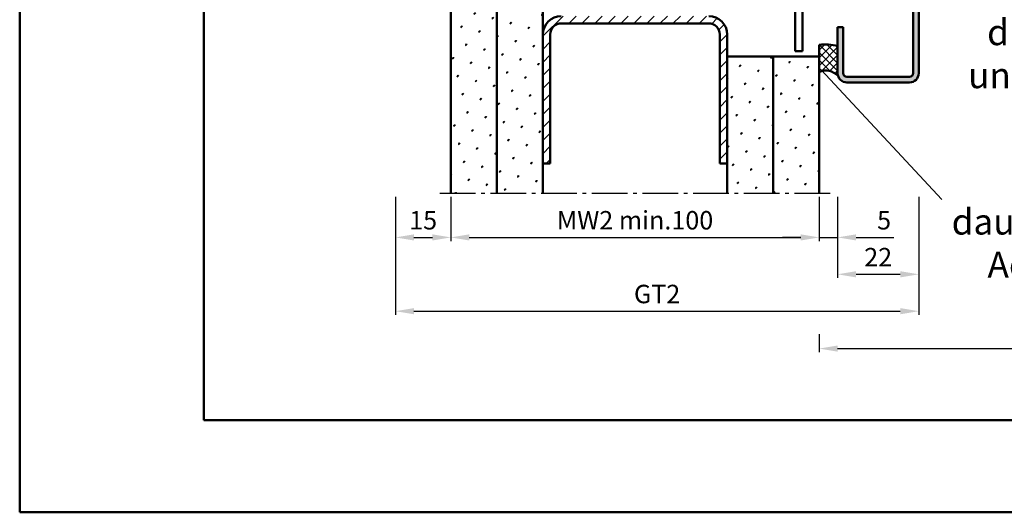
# Model space of a CAD drawing. Units: millimetres. Extents: x 0 to 2100, y 0 to 742.
# Drawn here: x 0 to 267, y 0 to 133 of the extents above; entities that cross this region are included whole.
import ezdxf

# ---------------------------------------------------------------- set-up
doc = ezdxf.new("R2010")
doc.units = ezdxf.units.MM
doc.linetypes.add('AM_DIN_G_W050', pattern=[13.75, 9.75, -1.5, 1, -1.5])
for name, color, linetype, lineweight in [('AM_0', 7, 'Continuous', 50), ('AM_4', 3, 'Continuous', 25), ('AM_5', 3, 'Continuous', 25), ('AM_6', 2, 'Continuous', 35), ('AM_7', 4, 'AM_DIN_G_W050', 25), ('AM_8', 1, 'Continuous', 25), ('AM_BOR', 7, 'Continuous', 50)]:
    doc.layers.add(name, color=color, linetype=linetype, lineweight=lineweight)
doc.layers.add('AM_12', color=7, linetype='Continuous', lineweight=50, plot=False)
doc.styles.get("Standard").update_dxf_attribs({"font": 'isocp.shx'})
doc.dimstyles.new('AM_DIN$0', dxfattribs={"dimtxt": 2.5, "dimasz": 1.75, "dimexe": 1, "dimexo": 1, "dimgap": 0.5, "dimtad": 1, "dimdec": 1, "dimdsep": 46, "dimtxsty": 'Standard', "dimcen": 0, "dimclrd": 256, "dimclre": 256, "dimclrt": 2, "dimadec": 0, "dimazin": 2, "dimtp": 0.1, "dimtm": 0.1, "dimtfac": 0.71, "dimtdec": 1, "dimtmove": 0, "dimatfit": 3, "dimfxl": 0, "dimlwd": -1, "dimlwe": -1, "dimarcsym": 0})
pattern_1 = [(45, (-39.99999936817666, -3.493414497378581), (-1.314800746303021, 4.906903194730683), [0.635, -4.445]), (135, (-39.77549296514993, -3.268908094351852), (-4.906903194730682, 1.314800746303022), [0.3175, -8.48131809448]), (135, (-39.71936636439325, -3.21278149359517), (-4.906903194730682, 1.314800746303022), [0.254, -8.54481809448]), (135, (-39.83161956590661, -3.325034695108535), (-4.906903194730682, 1.314800746303022), [0.254, -8.54481809448]), (105, (-39.66323976363657, -3.156654892838487), (-4.906903193699302, 1.314800750152187), [0.2032, -4.8768]), (165, (-39.88774616666329, -3.381161295865216), (-3.592102447396282, -3.592102444578495), [0.2032, -4.8768])]
pattern_2 = [(45, (0, 0), (-1.314800746303021, 4.906903194730683), [0.635, -4.445]), (135, (0.2245064030267289, 0.2245064030267288), (-4.906903194730682, 1.314800746303022), [0.3175, -8.48131809448]), (135, (0.2806330037834111, 0.2806330037834111), (-4.906903194730682, 1.314800746303022), [0.254, -8.54481809448]), (135, (0.1683798022700467, 0.1683798022700466), (-4.906903194730682, 1.314800746303022), [0.254, -8.54481809448]), (105, (0.3367596045400933, 0.3367596045400933), (-4.906903193699302, 1.314800750152187), [0.2032, -4.8768]), (165, (0.1122532015133644, 0.1122532015133644), (-3.592102447396282, -3.592102444578495), [0.2032, -4.8768])]

# ---------------------------------------------------------------- blocks, each defined once
blk = doc.blocks.new('*D87')
at = {"layer": 'AM_5', "linetype": 'ByBlock'}
for p, q in [((216.9999993681772, 85.50000000000043), (216.9999993681772, 80.75000010530498)), ((375.9999993681768, 85.5000000000004), (375.9999993681768, 76.3750000000004)), ((375.9999993681768, 72.6250000000004), (375.9999993681768, 43.36393923832183)), ((216.9999993681772, 48.25000000000085), (216.9999993681772, 43.36393923832183)), ((221.9999993681772, 44.36393923832183), (370.9999993681768, 44.36393923832183))]:
    blk.add_line(p, q, dxfattribs=at)
at = {"layer": 'AM_5'}
for points in [[(221.9999993681772, 45.19727257165517), (221.9999993681772, 43.5306059049885), (216.9999993681772, 44.36393923832183)], [(370.9999993681768, 45.19727257165517), (370.9999993681768, 43.5306059049885), (375.9999993681768, 44.36393923832183)]]:
    blk.add_solid(points, dxfattribs=at)
at = {"layer": 'Defpoints', "color": 0}
for p in [(216.9999993681772, 86.50000000000043), (375.9999993681768, 86.5000000000004), (375.9999993681768, 44.36393923832183)]:
    blk.add_point(p, dxfattribs=at)
at = {"layer": 'AM_5', "color": 2, "insert": (296.499999368177, 48.36393923832183), "char_height": 5, "attachment_point": 5}
blk.add_mtext('RRB+10', dxfattribs=at)
blk = doc.blocks.new('DIN_A3_BOS')
at = {"layer": 'AM_12'}
blk.add_lwpolyline([(0, 0), (420, 0), (420, 297), (0, 297)], close=True, dxfattribs=at)
at = {"layer": 'AM_BOR'}
blk.add_lwpolyline([(20, 10), (410, 10), (410, 287), (20, 287)], close=True, dxfattribs=at)
blk = doc.blocks.new('*D126')
at = {"layer": 'AM_5', "linetype": 'ByBlock'}
for p, q in [((117.0000000000005, 85.50000000000222), (117.0000000000005, 73.50000000000118)), ((217, 85.50000000000222), (217, 73.50000000000118)), ((122.0000000000005, 74.50000000000118), (212, 74.50000000000118))]:
    blk.add_line(p, q, dxfattribs=at)
at = {"layer": 'AM_5'}
for points in [[(122.0000000000005, 75.33333333333451), (122.0000000000005, 73.66666666666785), (117.0000000000005, 74.50000000000118)], [(212, 75.33333333333451), (212, 73.66666666666785), (217, 74.50000000000118)]]:
    blk.add_solid(points, dxfattribs=at)
at = {"layer": 'Defpoints', "color": 0}
for p in [(117.0000000000005, 86.50000000000222), (217, 86.50000000000222), (217, 74.50000000000118)]:
    blk.add_point(p, dxfattribs=at)
at = {"layer": 'AM_5', "color": 2, "insert": (167.0000000000002, 78.50049212598543), "char_height": 5, "attachment_point": 5}
blk.add_mtext('MW2 min.100', dxfattribs=at)
blk = doc.blocks.new('*D127')
at = {"layer": 'AM_5', "linetype": 'ByBlock'}
for p, q in [((101.9999999999996, 85.50000000000085), (101.9999999999996, 73.50000000000085)), ((117.0000000000002, 85.50000000000085), (117.0000000000002, 73.50000000000085)), ((106.9999999999996, 74.50000000000085), (112.0000000000002, 74.50000000000085))]:
    blk.add_line(p, q, dxfattribs=at)
at = {"layer": 'AM_5'}
for points in [[(106.9999999999996, 75.33333333333418), (106.9999999999996, 73.66666666666752), (101.9999999999996, 74.50000000000085)], [(112.0000000000002, 75.33333333333418), (112.0000000000002, 73.66666666666752), (117.0000000000002, 74.50000000000085)]]:
    blk.add_solid(points, dxfattribs=at)
at = {"layer": 'Defpoints', "color": 0}
for p in [(101.9999999999996, 86.50000000000085), (117.0000000000002, 86.50000000000085), (117.0000000000002, 74.50000000000085)]:
    blk.add_point(p, dxfattribs=at)
at = {"layer": 'AM_5', "color": 2, "insert": (109.4999999999999, 78.50000000000085), "char_height": 5, "attachment_point": 5}
blk.add_mtext('15', dxfattribs=at)
blk = doc.blocks.new('*D128')
at = {"layer": 'AM_5', "linetype": 'ByBlock'}
for p, q in [((101.9999999999996, 85.50000000000085), (101.9999999999996, 53.50000000000085)), ((243.9999999999995, 85.50000000000085), (243.9999999999995, 53.50000000000085)), ((106.9999999999996, 54.50000000000085), (238.9999999999995, 54.50000000000085))]:
    blk.add_line(p, q, dxfattribs=at)
at = {"layer": 'AM_5'}
for points in [[(106.9999999999996, 55.33333333333419), (106.9999999999996, 53.66666666666752), (101.9999999999996, 54.50000000000085)], [(238.9999999999995, 55.33333333333419), (238.9999999999995, 53.66666666666752), (243.9999999999995, 54.50000000000085)]]:
    blk.add_solid(points, dxfattribs=at)
at = {"layer": 'Defpoints', "color": 0}
for p in [(101.9999999999996, 86.50000000000085), (243.9999999999995, 86.50000000000085), (243.9999999999995, 54.50000000000085)]:
    blk.add_point(p, dxfattribs=at)
at = {"layer": 'AM_5', "color": 2, "insert": (172.9999999999995, 58.50888347648404), "char_height": 5, "attachment_point": 5}
blk.add_mtext('GT2', dxfattribs=at)
blk = doc.blocks.new('*D129')
at = {"layer": 'AM_5', "linetype": 'ByBlock'}
for p, q in [((221.9999999999987, 85.50000000000038), (221.9999999999987, 63.50000000000085)), ((243.9999999999992, 85.5000000000002), (243.9999999999992, 63.50000000000085)), ((226.9999999999987, 64.50000000000085), (238.9999999999992, 64.50000000000085))]:
    blk.add_line(p, q, dxfattribs=at)
at = {"layer": 'AM_5'}
for points in [[(226.9999999999987, 65.33333333333418), (226.9999999999987, 63.66666666666752), (221.9999999999987, 64.50000000000085)], [(238.9999999999992, 65.33333333333418), (238.9999999999992, 63.66666666666752), (243.9999999999992, 64.50000000000085)]]:
    blk.add_solid(points, dxfattribs=at)
at = {"layer": 'Defpoints', "color": 0}
for p in [(221.9999999999987, 86.50000000000038), (243.9999999999992, 86.5000000000002), (243.9999999999992, 64.50000000000085)]:
    blk.add_point(p, dxfattribs=at)
at = {"layer": 'AM_5', "color": 2, "insert": (232.9999999999989, 68.5004921259851), "char_height": 5, "attachment_point": 5}
blk.add_mtext('22', dxfattribs=at)
blk = doc.blocks.new('*D130')
at = {"layer": 'AM_5', "linetype": 'ByBlock'}
for p, q in [((216.9999999999996, 85.50000000000043), (216.9999999999996, 73.5000000000012)), ((221.9999999999991, 85.50000000000085), (221.9999999999991, 73.5000000000012)), ((211.9999999999996, 74.5000000000012), (206.9999999999996, 74.5000000000012)), ((216.9999999999996, 74.5000000000012), (221.9999999999991, 74.5000000000012)), ((226.9999999999991, 74.5000000000012), (237.2071067811856, 74.5000000000012))]:
    blk.add_line(p, q, dxfattribs=at)
at = {"layer": 'AM_5'}
for points in [[(211.9999999999996, 75.33333333333452), (211.9999999999996, 73.66666666666787), (216.9999999999996, 74.5000000000012)], [(226.9999999999991, 75.33333333333452), (226.9999999999991, 73.66666666666787), (221.9999999999991, 74.5000000000012)]]:
    blk.add_solid(points, dxfattribs=at)
at = {"layer": 'Defpoints', "color": 0}
for p in [(216.9999999999996, 86.50000000000043), (221.9999999999991, 86.50000000000085), (221.9999999999991, 74.5000000000012)]:
    blk.add_point(p, dxfattribs=at)
at = {"layer": 'AM_5', "color": 2, "insert": (234.6035533905924, 78.5000000000012), "char_height": 5, "attachment_point": 5}
blk.add_mtext('5', dxfattribs=at)

msp = doc.modelspace()

# ---------------------------------------------------------------- hatches: boundary and pattern name
at = {"layer": 'AM_8'}
h = msp.add_hatch(dxfattribs=at)
h.set_pattern_fill('SWAMP', color=256, scale=0.2, angle=45, style=0)
h.set_pattern_definition(pattern_1)
h.paths.add_polyline_path([(129.5, 214.5000000000009), (129.5000000000001, 86.50658550262224), (117.0000000000001, 86.50658550262224), (117, 214.5000000000009)])
h = msp.add_hatch(dxfattribs=at)
h.set_pattern_fill('SWAMP', color=256, scale=0.2, angle=45, style=0)
h.set_pattern_definition(pattern_1)
h.paths.add_polyline_path([(129.4999999999991, 214.5000000000009), (129.4999999999996, 86.50658550262214), (141.9999999999996, 86.50658550262214), (141.9999999999991, 214.5000000000009)])
h = msp.add_hatch(color=256, dxfattribs=at)
edge = h.paths.add_edge_path()
edge.add_line((227.4999999999995, 183.5), (227.4999999999995, 181.5635083268963))
edge.add_arc((227.9999999999995, 183.5), 2.000000000000001, 255.5224878140709, 270.0000000000008)
edge.add_line((227.9999999999995, 181.5), (238.0147752716398, 181.5))
edge.add_arc((238.0147752716398, 184.5), 3, 270, 368.317763940483)
edge.add_line((240.9832182279079, 184.9339889576731), (240.0131487682211, 191.5691712676344))
edge.add_arc((241.2499999999994, 191.75), 1.250000000000186, 0, 188.317763940566, ccw=False)
edge.add_line((242.4999999999995, 191.75), (242.4999999999995, 119))
edge.add_arc((241.4999999999995, 119), 1, -90, 0, ccw=False)
edge.add_line((241.4999999999995, 118), (224.4999999999991, 118))
edge.add_arc((224.4999999999991, 119), 1, 180, 270, ccw=False)
edge.add_line((223.4999999999991, 119), (223.4999999999991, 131.5))
edge.add_line((223.4999999999991, 131.5), (221.9999999999991, 131.5))
edge.add_line((221.9999999999991, 131.5), (221.9999999999991, 119))
edge.add_arc((224.4999999999991, 119), 2.5, 180, 270)
edge.add_line((224.4999999999991, 116.5), (241.4999999999995, 116.5))
edge.add_arc((241.4999999999995, 119), 2.5, 270, 360)
edge.add_line((243.9999999999995, 119), (243.9999999999995, 191.75))
edge.add_arc((241.2499999999995, 191.75), 2.75, 0, 188.3177639404829)
edge.add_line((238.5289272900871, 191.3521767887996), (239.4989967497736, 184.7169944788384))
edge.add_arc((238.0147752716398, 184.5), 1.500000000000013, -90, 8.317763940552993, ccw=False)
edge.add_line((238.0147752716398, 183), (227.9999999999995, 183))
edge.add_arc((227.9999999999995, 183.5), 0.5, 180, 270, ccw=False)
h = msp.add_hatch(dxfattribs=at)
h.set_pattern_fill('_U', color=256, scale=2.5, angle=45, style=0, pattern_type=0)
h.set_pattern_definition([(45, (-39.99999936817666, -3.493414497378581), (-1.767766952966369, 1.767766952966369), [])])
edge = h.paths.add_edge_path()
edge.add_line((189.9999999999995, 94.5), (191.9999999999995, 94.5))
edge.add_line((191.9999999999995, 94.5), (191.9999999999995, 129.5))
edge.add_arc((186.9999999999995, 129.5000000000009), 5, -2.671665932429354e-13, 89.99999999999973)
edge.add_line((186.9999999999995, 134.5000000000009), (146.9999999999995, 134.5000000000009))
edge.add_arc((146.9999999999995, 129.5000000000009), 5, 89.99999999999973, 179.9999999999997)
edge.add_line((141.9999999999995, 129.5000000000009), (141.9999999999995, 94.50000000000091))
edge.add_line((141.9999999999995, 94.50000000000091), (143.9999999999995, 94.50000000000091))
edge.add_line((143.9999999999995, 94.50000000000091), (143.9999999999995, 129.5000000000009))
edge.add_arc((146.9999999999995, 129.5000000000009), 3, 89.99999999999977, 179.9999999999997, ccw=False)
edge.add_line((146.9999999999995, 132.5000000000009), (186.9999999999995, 132.5000000000009))
edge.add_arc((186.9999999999995, 129.5000000000009), 3, -2.2737367544323206e-13, 89.99999999999977, ccw=False)
edge.add_line((189.9999999999995, 129.5), (189.9999999999995, 94.5))
h = msp.add_hatch(dxfattribs=at)
h.set_pattern_fill('_U', color=256, scale=1.5, angle=45, double=1, pattern_type=0)
h.set_pattern_definition([(45, (-884.2937671118301, -553.879252535794), (-1.060660171779821, 1.060660171779821), []), (135, (-884.2937671118301, -553.879252535794), (-1.060660171779821, -1.060660171779821), [])])
h.paths.add_polyline_path([(221.9999993681386, 118.3909365717855), (221.9999993684469, 126.3909365717363, 0.09079806994078561), (216.9999993684587, 126.6967614944397), (216.9999993681772, 119.3909365717082, -0.2951984354504751)])
h = msp.add_hatch(dxfattribs=at)
h.set_pattern_fill('SWAMP', color=256, scale=0.2, angle=45, style=0)
h.set_pattern_definition(pattern_2)
h.paths.add_polyline_path([(191.9999999999995, 123.4999999999975), (191.9999999999995, 86.50000000000222), (204.4999999999995, 86.50000000000222), (204.4999999999995, 123.4999999999975)])
h = msp.add_hatch(dxfattribs=at)
h.set_pattern_fill('SWAMP', color=256, scale=0.2, angle=45, style=0)
h.set_pattern_definition(pattern_2)
h.paths.add_polyline_path([(217, 123.4999999999975), (204.4999999999995, 123.4999999999975), (204.4999999999995, 86.50000000000222), (217, 86.50000000000222)])

# ---------------------------------------------------------------- linework, layer by layer
at = {"layer": 'AM_0'}
for p, q in [((117, 214.5000000000009), (117.0000000000005, 86.50000000000222)), ((129.4999999999995, 214.5000000000009), (129.5, 86.50000000000222)), ((141.9999999999995, 214.5000000000009), (142, 86.50000000000222)), ((242.4999999999995, 119), (242.4999999999995, 191.75)), ((243.9999999999995, 119), (243.9999999999995, 191.75)), ((210.4999999999995, 164.585786437627), (210.4999999999995, 125)), ((212.4999999999995, 164.585786437627), (212.4999999999995, 125)), ((146.9999999999995, 132.5000000000009), (186.9999999999995, 132.5000000000009)), ((221.9999999999991, 131.5), (221.9999999999991, 119)), ((223.4999999999991, 131.5), (221.9999999999991, 131.5)), ((223.4999999999991, 131.5), (223.4999999999991, 119)), ((143.9999999999995, 94.50000000000091), (143.9999999999995, 129.5000000000009)), ((189.9999999999995, 94.5), (189.9999999999995, 129.5)), ((191.9999999999995, 129.5000000000009), (191.9999999999995, 86.50000000000222)), ((217, 126.6967615705978), (217, 86.50000000000222)), ((217, 123.4999999999975), (191.9999999999995, 123.4999999999975)), ((204.4999999999995, 123.4999999999975), (204.4999999999995, 86.50000000000222)), ((210.4999999999995, 125), (212.4999999999995, 125)), ((224.4999999999991, 118), (241.4999999999995, 118)), ((224.4999999999991, 116.5), (241.4999999999995, 116.5)), ((143.9999999999995, 94.50000000000091), (141.9999999999995, 94.50000000000091)), ((189.9999999999995, 94.5), (191.9999999999995, 94.5))]:
    msp.add_line(p, q, dxfattribs=at)
for centre, radius, start, end in [((146.9999999999995, 129.5000000000009), 5, 90, 180), ((186.9999999999995, 129.5000000000009), 5, 0, 90), ((146.9999999999995, 129.5000000000009), 3, 90, 180), ((186.9999999999995, 129.5000000000009), 3, 0, 90), ((218.6648945757502, 112.8905341672071), 13.90624999999994, 76.12362513386525, 96.87610493908376), ((218.7275017480351, 115.0189232438242), 4.700932355566589, 44.11343065429092, 111.5603353099452), ((224.4999999999991, 119), 2.5, 180, 270), ((224.4999999999991, 119), 1, 180, 270), ((241.4999999999995, 119), 2.5, 270, 0), ((241.4999999999995, 119), 1, 270, 0)]:
    msp.add_arc(centre, radius, start, end, dxfattribs=at)
at = {"layer": 'AM_4'}
msp.add_line((217.5055852534308, 119.8975501640714), (250.2415065364304, 84.79257248635146), dxfattribs=at)
at = {"layer": 'AM_7'}
msp.add_line((114, 86.50000000000131), (220, 86.5000000000004), dxfattribs=at)

# ---------------------------------------------------------------- block references
at = {"layer": 'AM_0', "lineweight": 0, "xscale": 2.5, "yscale": 2.5, "zscale": 2.5}
msp.add_blockref('DIN_A3_BOS', (0, 0), dxfattribs=at)

# ---------------------------------------------------------------- texts
at = {"layer": 'AM_6', "char_height": 7, "width": 75, "attachment_point": 1}
for s, insert in [('{\\W7.35722; }bauseits \\P{\\W6.34442; }druckfest \\P{\\W3.92724; }unterfüttern', (248.9999999999994, 145.2697053309952)), ('{\\W1.8413;\\C2; \\W1;dauerelastische \\P{\\W6.39285; }Acrylfuge}', (248.9999999999989, 82.26970533099609))]:
    msp.add_mtext(s, dxfattribs=dict(at, insert=insert))

# ---------------------------------------------------------------- dimensions: what is measured, and where the dimension line sits
at = {"layer": 'AM_5'}
for base, p1, p2, picture, middle in [((117.0000000000002, 74.50000000000085), (101.9999999999996, 86.50000000000085), (117.0000000000002, 86.50000000000085), '*D127', (109.4999999999999, 78.50000000000085)), ((221.9999999999991, 74.5000000000012), (216.9999999999996, 86.50000000000043), (221.9999999999991, 86.50000000000085), '*D130', (234.6035533905924, 78.5000000000012)), ((243.9999999999992, 64.50000000000085), (221.9999999999987, 86.50000000000038), (243.9999999999992, 86.5000000000002), '*D129', (232.9999999999989, 68.5004921259851))]:
    dim = msp.add_linear_dim(base=base, p1=p1, p2=p2, angle=1.017777498068325e-13, dimstyle='AM_DIN$0', override={"dimtxt": 5, "dimasz": 5, "dimgap": 1.5}, dxfattribs=at)
    dim.commit()
    dim.dimension.update_dxf_attribs({"geometry": picture, "text_midpoint": middle})
for base, p1, p2, text, picture, middle in [((243.9999999999995, 54.50000000000085), (101.9999999999996, 86.50000000000085), (243.9999999999995, 86.50000000000085), 'GT2', '*D128', (172.9999999999995, 58.50888347648404)), ((217, 74.50000000000118), (117.0000000000005, 86.50000000000222), (217, 86.50000000000222), 'MW2 min.<>', '*D126', (167.0000000000002, 78.50049212598543))]:
    dim = msp.add_linear_dim(base=base, p1=p1, p2=p2, angle=1.017777498068325e-13, text=text, dimstyle='AM_DIN$0', override={"dimtxt": 5, "dimasz": 5, "dimgap": 1.5}, dxfattribs=at)
    dim.commit()
    dim.dimension.update_dxf_attribs({"geometry": picture, "text_midpoint": middle})
dim = msp.add_linear_dim(base=(375.9999993681768, 44.36393923832183), p1=(216.9999993681772, 86.50000000000043), p2=(375.9999993681768, 86.5000000000004), text='RRB+10', dimstyle='AM_DIN$0', override={"dimtxt": 5, "dimasz": 5, "dimgap": 1.5}, dxfattribs=at)
dim.commit()
dim.dimension.update_dxf_attribs({"geometry": '*D87', "text_midpoint": (296.499999368177, 48.36393923832183)})

doc.saveas('drawing.dxf')
